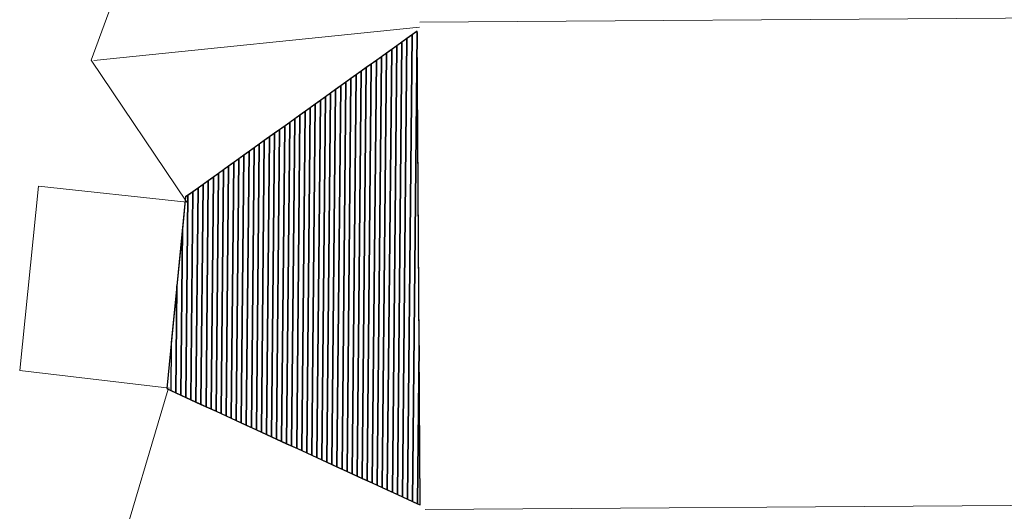
# Model space of a CAD drawing. Units: centimetres. Extents: x -10 to 33, y -40 to 89.
# Drawn here: x -6 to 0, y -29 to -26 of the extents above; entities that cross this region are included whole.
import ezdxf
from ezdxf.lldxf.tags import DXFTag

# ---------------------------------------------------------------- set-up
doc = ezdxf.new("R2010")
doc.units = ezdxf.units.CM
doc.header["$MEASUREMENT"] = 0
doc.layers.add('Layer 1', color=7, linetype='Continuous')
tags = doc.linetypes.add('New Line29', pattern=[0.2, 0.1, -0.1]).pattern_tags.tags
tags[6:7] = [DXFTag(74, 4), DXFTag(75, 0), DXFTag(340, '0'), DXFTag(46, 1.0), DXFTag(50, 0.0), DXFTag(44, 0.0), DXFTag(45, 0.0)]
tags[4:5] = [DXFTag(74, 4), DXFTag(75, 0), DXFTag(340, '0'), DXFTag(46, 1.0), DXFTag(50, 0.0), DXFTag(44, 0.0), DXFTag(45, 0.0)]
tags = doc.linetypes.add('New Line30', pattern=[0.2, 0.1, -0.1]).pattern_tags.tags
tags[6:7] = [DXFTag(74, 4), DXFTag(75, 0), DXFTag(340, '0'), DXFTag(46, 1.0), DXFTag(50, 0.0), DXFTag(44, 0.0), DXFTag(45, 0.0)]
tags[4:5] = [DXFTag(74, 4), DXFTag(75, 0), DXFTag(340, '0'), DXFTag(46, 1.0), DXFTag(50, 0.0), DXFTag(44, 0.0), DXFTag(45, 0.0)]
tags = doc.linetypes.add('New Line31', pattern=[0.2, 0.1, -0.1]).pattern_tags.tags
tags[6:7] = [DXFTag(74, 4), DXFTag(75, 0), DXFTag(340, '0'), DXFTag(46, 1.0), DXFTag(50, 0.0), DXFTag(44, 0.0), DXFTag(45, 0.0)]
tags[4:5] = [DXFTag(74, 4), DXFTag(75, 0), DXFTag(340, '0'), DXFTag(46, 1.0), DXFTag(50, 0.0), DXFTag(44, 0.0), DXFTag(45, 0.0)]
tags = doc.linetypes.add('New Line44', pattern=[2.6, 0.5, -1, 0.1, -1]).pattern_tags.tags
tags[10:11] = [DXFTag(74, 4), DXFTag(75, 0), DXFTag(340, '0'), DXFTag(46, 1.0), DXFTag(50, 0.0), DXFTag(44, 0.0), DXFTag(45, 0.0)]
tags[8:9] = [DXFTag(74, 4), DXFTag(75, 0), DXFTag(340, '0'), DXFTag(46, 1.0), DXFTag(50, 0.0), DXFTag(44, 0.0), DXFTag(45, 0.0)]
tags[6:7] = [DXFTag(74, 4), DXFTag(75, 0), DXFTag(340, '0'), DXFTag(46, 1.0), DXFTag(50, 0.0), DXFTag(44, 0.0), DXFTag(45, 0.0)]
tags[4:5] = [DXFTag(74, 4), DXFTag(75, 0), DXFTag(340, '0'), DXFTag(46, 1.0), DXFTag(50, 0.0), DXFTag(44, 0.0), DXFTag(45, 0.0)]
tags = doc.linetypes.add('New Line45', pattern=[2.6, 0.5, -1, 0.1, -1]).pattern_tags.tags
tags[10:11] = [DXFTag(74, 4), DXFTag(75, 0), DXFTag(340, '0'), DXFTag(46, 1.0), DXFTag(50, 0.0), DXFTag(44, 0.0), DXFTag(45, 0.0)]
tags[8:9] = [DXFTag(74, 4), DXFTag(75, 0), DXFTag(340, '0'), DXFTag(46, 1.0), DXFTag(50, 0.0), DXFTag(44, 0.0), DXFTag(45, 0.0)]
tags[6:7] = [DXFTag(74, 4), DXFTag(75, 0), DXFTag(340, '0'), DXFTag(46, 1.0), DXFTag(50, 0.0), DXFTag(44, 0.0), DXFTag(45, 0.0)]
tags[4:5] = [DXFTag(74, 4), DXFTag(75, 0), DXFTag(340, '0'), DXFTag(46, 1.0), DXFTag(50, 0.0), DXFTag(44, 0.0), DXFTag(45, 0.0)]

msp = doc.modelspace()

# ---------------------------------------------------------------- linework, layer by layer
at = {"layer": 'Layer 1', "color": 250, "linetype": 'New Line30', "lineweight": 0}
msp.add_open_spline([(-5.08013, -28.06137), (-5.08013, -28.06137), (-6.06641, -27.94589), (-6.06641, -27.94589), (-6.06641, -27.94589), (-6.06641, -27.94589), (-5.94249, -26.73201), (-5.94249, -26.73201), (-5.94249, -26.73201), (-5.94249, -26.73201), (-4.96464, -26.83841), (-4.96464, -26.83841), (-4.96464, -26.83841), (-4.96464, -26.83841), (-5.59618, -25.90332), (-5.59618, -25.90332), (-5.59618, -25.90332), (-5.59618, -25.90332), (-5.1769, -24.76175), (-5.1769, -24.76175)], degree=3, knots=[0, 0, 0, 0, 0.2, 0.2, 0.2, 0.2, 0.4, 0.4, 0.4, 0.4, 0.6, 0.6, 0.6, 0.6, 0.8, 0.8, 0.8, 0.8, 1, 1, 1, 1], dxfattribs=at)
at = {"layer": 'Layer 1', "color": 250, "linetype": 'New Line45', "lineweight": 0}
msp.add_open_spline([(-3.42969, -25.65213), (-3.42969, -25.65213), (4.28604, -25.59957), (4.28604, -25.59957)], degree=3, dxfattribs=at)
at = {"layer": 'Layer 1', "color": 250, "linetype": 'New Line31', "lineweight": 0}
msp.add_open_spline([(-5.57867, -25.90397), (-5.57867, -25.90397), (-3.43166, -25.68556), (-3.43166, -25.68556)], degree=3, dxfattribs=at)
at = {"layer": 'Layer 1', "lineweight": 0}
msp.add_open_spline([(-3.42845, -28.83115), (-3.42845, -28.83115), (-3.44793, -25.71202), (-3.44793, -25.71202), (-3.44793, -25.71202), (-3.44793, -25.71202), (-4.97302, -26.80322), (-4.97302, -26.80322), (-4.97302, -26.80322), (-4.97302, -26.80322), (-5.098, -28.06528), (-5.098, -28.06528), (-5.098, -28.06528), (-5.098, -28.06528), (-3.42845, -28.83115), (-3.42845, -28.83115)], degree=3, knots=[0, 0, 0, 0, 0.25, 0.25, 0.25, 0.25, 0.5, 0.5, 0.5, 0.5, 0.75, 0.75, 0.75, 0.75, 1, 1, 1, 1], dxfattribs=at)
at = {"layer": 'Layer 1', "color": 144}
for points, knots in [([(-3.57808, -28.76251), (-3.57808, -28.76251), (-3.54849, -25.78397), (-3.54849, -25.78397), (-3.54849, -25.78397), (-3.54849, -25.78397), (-3.48135, -25.73593), (-3.48135, -25.73593), (-3.48135, -25.73593), (-3.48135, -25.73593), (-3.51172, -28.79295), (-3.51172, -28.79295), (-3.51172, -28.79295), (-3.51172, -28.79295), (-3.57808, -28.76251), (-3.57808, -28.76251)], [0, 0, 0, 0, 0.25, 0.25, 0.25, 0.25, 0.5, 0.5, 0.5, 0.5, 0.75, 0.75, 0.75, 0.75, 1, 1, 1, 1]), ([(-3.5449, -28.77773), (-3.5449, -28.77773), (-3.51492, -25.75995), (-3.51492, -25.75995), (-3.51492, -25.75995), (-3.51492, -25.75995), (-3.44793, -25.71202), (-3.44793, -25.71202), (-3.44793, -25.71202), (-3.44793, -25.71202), (-3.44787, -25.72129), (-3.44787, -25.72129), (-3.44787, -25.72129), (-3.44787, -25.72129), (-3.47854, -28.80817), (-3.47854, -28.80817), (-3.47854, -28.80817), (-3.47854, -28.80817), (-3.5449, -28.77773), (-3.5449, -28.77773)], [0, 0, 0, 0, 0.2, 0.2, 0.2, 0.2, 0.4, 0.4, 0.4, 0.4, 0.6, 0.6, 0.6, 0.6, 0.8, 0.8, 0.8, 0.8, 1, 1, 1, 1]), ([(-3.67762, -28.71685), (-3.67762, -28.71685), (-3.6492, -25.85603), (-3.6492, -25.85603), (-3.6492, -25.85603), (-3.6492, -25.85603), (-3.58206, -25.80799), (-3.58206, -25.80799), (-3.58206, -25.80799), (-3.58206, -25.80799), (-3.61126, -28.74729), (-3.61126, -28.74729), (-3.61126, -28.74729), (-3.61126, -28.74729), (-3.67762, -28.71685), (-3.67762, -28.71685)], [0, 0, 0, 0, 0.25, 0.25, 0.25, 0.25, 0.5, 0.5, 0.5, 0.5, 0.75, 0.75, 0.75, 0.75, 1, 1, 1, 1]), ([(-3.64444, -28.73207), (-3.64444, -28.73207), (-3.61563, -25.83201), (-3.61563, -25.83201), (-3.61563, -25.83201), (-3.61563, -25.83201), (-3.54849, -25.78397), (-3.54849, -25.78397), (-3.54849, -25.78397), (-3.54849, -25.78397), (-3.57808, -28.76251), (-3.57808, -28.76251), (-3.57808, -28.76251), (-3.57808, -28.76251), (-3.64444, -28.73207), (-3.64444, -28.73207)], [0, 0, 0, 0, 0.25, 0.25, 0.25, 0.25, 0.5, 0.5, 0.5, 0.5, 0.75, 0.75, 0.75, 0.75, 1, 1, 1, 1]), ([(-3.61126, -28.74729), (-3.61126, -28.74729), (-3.58206, -25.80799), (-3.58206, -25.80799), (-3.58206, -25.80799), (-3.58206, -25.80799), (-3.51492, -25.75995), (-3.51492, -25.75995), (-3.51492, -25.75995), (-3.51492, -25.75995), (-3.5449, -28.77773), (-3.5449, -28.77773), (-3.5449, -28.77773), (-3.5449, -28.77773), (-3.61126, -28.74729), (-3.61126, -28.74729)], [0, 0, 0, 0, 0.25, 0.25, 0.25, 0.25, 0.5, 0.5, 0.5, 0.5, 0.75, 0.75, 0.75, 0.75, 1, 1, 1, 1])]:
    msp.add_open_spline(points, degree=3, knots=knots, dxfattribs=at)
at = {"layer": 'Layer 1', "color": 146}
for points, knots in [([(-3.51172, -28.79295), (-3.51172, -28.79295), (-3.48135, -25.73593), (-3.48135, -25.73593), (-3.48135, -25.73593), (-3.48135, -25.73593), (-3.44793, -25.71202), (-3.44793, -25.71202), (-3.44793, -25.71202), (-3.44793, -25.71202), (-3.43501, -27.78155), (-3.43501, -27.78155), (-3.43501, -27.78155), (-3.43501, -27.78155), (-3.44535, -28.8234), (-3.44535, -28.8234), (-3.44535, -28.8234), (-3.44535, -28.8234), (-3.51172, -28.79295), (-3.51172, -28.79295)], [0, 0, 0, 0, 0.2, 0.2, 0.2, 0.2, 0.4, 0.4, 0.4, 0.4, 0.6, 0.6, 0.6, 0.6, 0.8, 0.8, 0.8, 0.8, 1, 1, 1, 1]), ([(-3.47854, -28.80817), (-3.47854, -28.80817), (-3.44787, -25.72129), (-3.44787, -25.72129), (-3.44787, -25.72129), (-3.44787, -25.72129), (-3.42845, -28.83115), (-3.42845, -28.83115), (-3.42845, -28.83115), (-3.42845, -28.83115), (-3.47854, -28.80817), (-3.47854, -28.80817)], [0, 0, 0, 0, 0.3333333, 0.3333333, 0.3333333, 0.3333333, 0.6666667, 0.6666667, 0.6666667, 0.6666667, 1, 1, 1, 1]), ([(-3.44535, -28.8234), (-3.44535, -28.8234), (-3.43501, -27.78155), (-3.43501, -27.78155), (-3.43501, -27.78155), (-3.43501, -27.78155), (-3.42845, -28.83115), (-3.42845, -28.83115), (-3.42845, -28.83115), (-3.42845, -28.83115), (-3.44535, -28.8234), (-3.44535, -28.8234)], [0, 0, 0, 0, 0.3333333, 0.3333333, 0.3333333, 0.3333333, 0.6666667, 0.6666667, 0.6666667, 0.6666667, 1, 1, 1, 1])]:
    msp.add_open_spline(points, degree=3, knots=knots, dxfattribs=at)
at = {"layer": 'Layer 1', "color": 145}
for points in [[(-3.77716, -28.67119), (-3.77716, -28.67119), (-3.74991, -25.92808), (-3.74991, -25.92808), (-3.74991, -25.92808), (-3.74991, -25.92808), (-3.68277, -25.88005), (-3.68277, -25.88005), (-3.68277, -25.88005), (-3.68277, -25.88005), (-3.7108, -28.70163), (-3.7108, -28.70163), (-3.7108, -28.70163), (-3.7108, -28.70163), (-3.77716, -28.67119), (-3.77716, -28.67119)], [(-3.74397, -28.68641), (-3.74397, -28.68641), (-3.71633, -25.90406), (-3.71633, -25.90406), (-3.71633, -25.90406), (-3.71633, -25.90406), (-3.6492, -25.85603), (-3.6492, -25.85603), (-3.6492, -25.85603), (-3.6492, -25.85603), (-3.67762, -28.71685), (-3.67762, -28.71685), (-3.67762, -28.71685), (-3.67762, -28.71685), (-3.74397, -28.68641), (-3.74397, -28.68641)], [(-3.84352, -28.64075), (-3.84352, -28.64075), (-3.81705, -25.97612), (-3.81705, -25.97612), (-3.81705, -25.97612), (-3.81705, -25.97612), (-3.74991, -25.92808), (-3.74991, -25.92808), (-3.74991, -25.92808), (-3.74991, -25.92808), (-3.77716, -28.67119), (-3.77716, -28.67119), (-3.77716, -28.67119), (-3.77716, -28.67119), (-3.84352, -28.64075), (-3.84352, -28.64075)], [(-3.81034, -28.65597), (-3.81034, -28.65597), (-3.78348, -25.9521), (-3.78348, -25.9521), (-3.78348, -25.9521), (-3.78348, -25.9521), (-3.71633, -25.90406), (-3.71633, -25.90406), (-3.71633, -25.90406), (-3.71633, -25.90406), (-3.74397, -28.68641), (-3.74397, -28.68641), (-3.74397, -28.68641), (-3.74397, -28.68641), (-3.81034, -28.65597), (-3.81034, -28.65597)], [(-3.90987, -28.61031), (-3.90987, -28.61031), (-3.88418, -26.02416), (-3.88418, -26.02416), (-3.88418, -26.02416), (-3.88418, -26.02416), (-3.81705, -25.97612), (-3.81705, -25.97612), (-3.81705, -25.97612), (-3.81705, -25.97612), (-3.84352, -28.64075), (-3.84352, -28.64075), (-3.84352, -28.64075), (-3.84352, -28.64075), (-3.90987, -28.61031), (-3.90987, -28.61031)], [(-3.87669, -28.62553), (-3.87669, -28.62553), (-3.85061, -26.00014), (-3.85061, -26.00014), (-3.85061, -26.00014), (-3.85061, -26.00014), (-3.78348, -25.9521), (-3.78348, -25.9521), (-3.78348, -25.9521), (-3.78348, -25.9521), (-3.81034, -28.65597), (-3.81034, -28.65597), (-3.81034, -28.65597), (-3.81034, -28.65597), (-3.87669, -28.62553), (-3.87669, -28.62553)]]:
    msp.add_open_spline(points, degree=3, knots=[0, 0, 0, 0, 0.25, 0.25, 0.25, 0.25, 0.5, 0.5, 0.5, 0.5, 0.75, 0.75, 0.75, 0.75, 1, 1, 1, 1], dxfattribs=at)
at = {"layer": 'Layer 1', "color": 137}
msp.add_open_spline([(-3.7108, -28.70163), (-3.7108, -28.70163), (-3.68277, -25.88005), (-3.68277, -25.88005), (-3.68277, -25.88005), (-3.68277, -25.88005), (-3.61563, -25.83201), (-3.61563, -25.83201), (-3.61563, -25.83201), (-3.61563, -25.83201), (-3.64444, -28.73207), (-3.64444, -28.73207), (-3.64444, -28.73207), (-3.64444, -28.73207), (-3.7108, -28.70163), (-3.7108, -28.70163)], degree=3, knots=[0, 0, 0, 0, 0.25, 0.25, 0.25, 0.25, 0.5, 0.5, 0.5, 0.5, 0.75, 0.75, 0.75, 0.75, 1, 1, 1, 1], dxfattribs=at)
at = {"layer": 'Layer 1', "color": 125}
for points in [[(-3.94306, -28.59509), (-3.94306, -28.59509), (-3.91776, -26.04818), (-3.91776, -26.04818), (-3.91776, -26.04818), (-3.91776, -26.04818), (-3.85061, -26.00014), (-3.85061, -26.00014), (-3.85061, -26.00014), (-3.85061, -26.00014), (-3.87669, -28.62553), (-3.87669, -28.62553), (-3.87669, -28.62553), (-3.87669, -28.62553), (-3.94306, -28.59509), (-3.94306, -28.59509)], [(-4.04259, -28.54943), (-4.04259, -28.54943), (-4.01846, -26.12023), (-4.01846, -26.12023), (-4.01846, -26.12023), (-4.01846, -26.12023), (-3.95133, -26.0722), (-3.95133, -26.0722), (-3.95133, -26.0722), (-3.95133, -26.0722), (-3.97624, -28.57986), (-3.97624, -28.57986), (-3.97624, -28.57986), (-3.97624, -28.57986), (-4.04259, -28.54943), (-4.04259, -28.54943)], [(-4.00941, -28.56465), (-4.00941, -28.56465), (-3.98489, -26.09621), (-3.98489, -26.09621), (-3.98489, -26.09621), (-3.98489, -26.09621), (-3.91776, -26.04818), (-3.91776, -26.04818), (-3.91776, -26.04818), (-3.91776, -26.04818), (-3.94306, -28.59509), (-3.94306, -28.59509), (-3.94306, -28.59509), (-3.94306, -28.59509), (-4.00941, -28.56465), (-4.00941, -28.56465)], [(-3.97624, -28.57986), (-3.97624, -28.57986), (-3.95133, -26.0722), (-3.95133, -26.0722), (-3.95133, -26.0722), (-3.95133, -26.0722), (-3.88418, -26.02416), (-3.88418, -26.02416), (-3.88418, -26.02416), (-3.88418, -26.02416), (-3.90987, -28.61031), (-3.90987, -28.61031), (-3.90987, -28.61031), (-3.90987, -28.61031), (-3.97624, -28.57986), (-3.97624, -28.57986)]]:
    msp.add_open_spline(points, degree=3, knots=[0, 0, 0, 0, 0.25, 0.25, 0.25, 0.25, 0.5, 0.5, 0.5, 0.5, 0.75, 0.75, 0.75, 0.75, 1, 1, 1, 1], dxfattribs=at)
at = {"layer": 'Layer 1', "color": 153}
for points in [[(-4.10896, -28.51898), (-4.10896, -28.51898), (-4.0856, -26.16828), (-4.0856, -26.16828), (-4.0856, -26.16828), (-4.0856, -26.16828), (-4.01846, -26.12023), (-4.01846, -26.12023), (-4.01846, -26.12023), (-4.01846, -26.12023), (-4.04259, -28.54943), (-4.04259, -28.54943), (-4.04259, -28.54943), (-4.04259, -28.54943), (-4.10896, -28.51898), (-4.10896, -28.51898)], [(-4.07577, -28.5342), (-4.07577, -28.5342), (-4.05203, -26.14425), (-4.05203, -26.14425), (-4.05203, -26.14425), (-4.05203, -26.14425), (-3.98489, -26.09621), (-3.98489, -26.09621), (-3.98489, -26.09621), (-3.98489, -26.09621), (-4.00941, -28.56465), (-4.00941, -28.56465), (-4.00941, -28.56465), (-4.00941, -28.56465), (-4.07577, -28.5342), (-4.07577, -28.5342)], [(-4.17531, -28.48854), (-4.17531, -28.48854), (-4.15274, -26.21631), (-4.15274, -26.21631), (-4.15274, -26.21631), (-4.15274, -26.21631), (-4.0856, -26.16828), (-4.0856, -26.16828), (-4.0856, -26.16828), (-4.0856, -26.16828), (-4.10896, -28.51898), (-4.10896, -28.51898), (-4.10896, -28.51898), (-4.10896, -28.51898), (-4.17531, -28.48854), (-4.17531, -28.48854)], [(-4.14213, -28.50377), (-4.14213, -28.50377), (-4.11917, -26.19229), (-4.11917, -26.19229), (-4.11917, -26.19229), (-4.11917, -26.19229), (-4.05203, -26.14425), (-4.05203, -26.14425), (-4.05203, -26.14425), (-4.05203, -26.14425), (-4.07577, -28.5342), (-4.07577, -28.5342), (-4.07577, -28.5342), (-4.07577, -28.5342), (-4.14213, -28.50377), (-4.14213, -28.50377)]]:
    msp.add_open_spline(points, degree=3, knots=[0, 0, 0, 0, 0.25, 0.25, 0.25, 0.25, 0.5, 0.5, 0.5, 0.5, 0.75, 0.75, 0.75, 0.75, 1, 1, 1, 1], dxfattribs=at)
at = {"layer": 'Layer 1', "color": 143}
for points in [[(-4.20849, -28.47332), (-4.20849, -28.47332), (-4.18631, -26.24033), (-4.18631, -26.24033), (-4.18631, -26.24033), (-4.18631, -26.24033), (-4.11917, -26.19229), (-4.11917, -26.19229), (-4.11917, -26.19229), (-4.11917, -26.19229), (-4.14213, -28.50377), (-4.14213, -28.50377), (-4.14213, -28.50377), (-4.14213, -28.50377), (-4.20849, -28.47332), (-4.20849, -28.47332)], [(-4.30803, -28.42766), (-4.30803, -28.42766), (-4.28702, -26.31239), (-4.28702, -26.31239), (-4.28702, -26.31239), (-4.28702, -26.31239), (-4.21988, -26.26435), (-4.21988, -26.26435), (-4.21988, -26.26435), (-4.21988, -26.26435), (-4.24167, -28.4581), (-4.24167, -28.4581), (-4.24167, -28.4581), (-4.24167, -28.4581), (-4.30803, -28.42766), (-4.30803, -28.42766)], [(-4.27485, -28.44288), (-4.27485, -28.44288), (-4.25344, -26.28836), (-4.25344, -26.28836), (-4.25344, -26.28836), (-4.25344, -26.28836), (-4.18631, -26.24033), (-4.18631, -26.24033), (-4.18631, -26.24033), (-4.18631, -26.24033), (-4.20849, -28.47332), (-4.20849, -28.47332), (-4.20849, -28.47332), (-4.20849, -28.47332), (-4.27485, -28.44288), (-4.27485, -28.44288)], [(-4.24167, -28.4581), (-4.24167, -28.4581), (-4.21988, -26.26435), (-4.21988, -26.26435), (-4.21988, -26.26435), (-4.21988, -26.26435), (-4.15274, -26.21631), (-4.15274, -26.21631), (-4.15274, -26.21631), (-4.15274, -26.21631), (-4.17531, -28.48854), (-4.17531, -28.48854), (-4.17531, -28.48854), (-4.17531, -28.48854), (-4.24167, -28.4581), (-4.24167, -28.4581)], [(-4.37439, -28.39722), (-4.37439, -28.39722), (-4.35416, -26.36043), (-4.35416, -26.36043), (-4.35416, -26.36043), (-4.35416, -26.36043), (-4.28702, -26.31239), (-4.28702, -26.31239), (-4.28702, -26.31239), (-4.28702, -26.31239), (-4.30803, -28.42766), (-4.30803, -28.42766), (-4.30803, -28.42766), (-4.30803, -28.42766), (-4.37439, -28.39722), (-4.37439, -28.39722)], [(-4.34121, -28.41244), (-4.34121, -28.41244), (-4.32059, -26.33641), (-4.32059, -26.33641), (-4.32059, -26.33641), (-4.32059, -26.33641), (-4.25344, -26.28836), (-4.25344, -26.28836), (-4.25344, -26.28836), (-4.25344, -26.28836), (-4.27485, -28.44288), (-4.27485, -28.44288), (-4.27485, -28.44288), (-4.27485, -28.44288), (-4.34121, -28.41244), (-4.34121, -28.41244)]]:
    msp.add_open_spline(points, degree=3, knots=[0, 0, 0, 0, 0.25, 0.25, 0.25, 0.25, 0.5, 0.5, 0.5, 0.5, 0.75, 0.75, 0.75, 0.75, 1, 1, 1, 1], dxfattribs=at)
at = {"layer": 'Layer 1', "color": 9}
for points in [[(-4.47393, -28.35156), (-4.47393, -28.35156), (-4.45487, -26.43248), (-4.45487, -26.43248), (-4.45487, -26.43248), (-4.45487, -26.43248), (-4.38773, -26.38445), (-4.38773, -26.38445), (-4.38773, -26.38445), (-4.38773, -26.38445), (-4.40758, -28.382), (-4.40758, -28.382), (-4.40758, -28.382), (-4.40758, -28.382), (-4.47393, -28.35156), (-4.47393, -28.35156)], [(-4.44075, -28.36678), (-4.44075, -28.36678), (-4.42129, -26.40846), (-4.42129, -26.40846), (-4.42129, -26.40846), (-4.42129, -26.40846), (-4.35416, -26.36043), (-4.35416, -26.36043), (-4.35416, -26.36043), (-4.35416, -26.36043), (-4.37439, -28.39722), (-4.37439, -28.39722), (-4.37439, -28.39722), (-4.37439, -28.39722), (-4.44075, -28.36678), (-4.44075, -28.36678)], [(-4.57347, -28.3059), (-4.57347, -28.3059), (-4.55557, -26.50454), (-4.55557, -26.50454), (-4.55557, -26.50454), (-4.55557, -26.50454), (-4.48844, -26.4565), (-4.48844, -26.4565), (-4.48844, -26.4565), (-4.48844, -26.4565), (-4.50711, -28.33634), (-4.50711, -28.33634), (-4.50711, -28.33634), (-4.50711, -28.33634), (-4.57347, -28.3059), (-4.57347, -28.3059)], [(-4.54029, -28.32112), (-4.54029, -28.32112), (-4.52201, -26.48052), (-4.52201, -26.48052), (-4.52201, -26.48052), (-4.52201, -26.48052), (-4.45487, -26.43248), (-4.45487, -26.43248), (-4.45487, -26.43248), (-4.45487, -26.43248), (-4.47393, -28.35156), (-4.47393, -28.35156), (-4.47393, -28.35156), (-4.47393, -28.35156), (-4.54029, -28.32112), (-4.54029, -28.32112)], [(-4.50711, -28.33634), (-4.50711, -28.33634), (-4.48844, -26.4565), (-4.48844, -26.4565), (-4.48844, -26.4565), (-4.48844, -26.4565), (-4.42129, -26.40846), (-4.42129, -26.40846), (-4.42129, -26.40846), (-4.42129, -26.40846), (-4.44075, -28.36678), (-4.44075, -28.36678), (-4.44075, -28.36678), (-4.44075, -28.36678), (-4.50711, -28.33634), (-4.50711, -28.33634)], [(-4.60665, -28.29068), (-4.60665, -28.29068), (-4.58914, -26.52856), (-4.58914, -26.52856), (-4.58914, -26.52856), (-4.58914, -26.52856), (-4.52201, -26.48052), (-4.52201, -26.48052), (-4.52201, -26.48052), (-4.52201, -26.48052), (-4.54029, -28.32112), (-4.54029, -28.32112), (-4.54029, -28.32112), (-4.54029, -28.32112), (-4.60665, -28.29068), (-4.60665, -28.29068)]]:
    msp.add_open_spline(points, degree=3, knots=[0, 0, 0, 0, 0.25, 0.25, 0.25, 0.25, 0.5, 0.5, 0.5, 0.5, 0.75, 0.75, 0.75, 0.75, 1, 1, 1, 1], dxfattribs=at)
at = {"layer": 'Layer 1', "color": 253}
msp.add_open_spline([(-4.40758, -28.382), (-4.40758, -28.382), (-4.38773, -26.38445), (-4.38773, -26.38445), (-4.38773, -26.38445), (-4.38773, -26.38445), (-4.32059, -26.33641), (-4.32059, -26.33641), (-4.32059, -26.33641), (-4.32059, -26.33641), (-4.34121, -28.41244), (-4.34121, -28.41244), (-4.34121, -28.41244), (-4.34121, -28.41244), (-4.40758, -28.382), (-4.40758, -28.382)], degree=3, knots=[0, 0, 0, 0, 0.25, 0.25, 0.25, 0.25, 0.5, 0.5, 0.5, 0.5, 0.75, 0.75, 0.75, 0.75, 1, 1, 1, 1], dxfattribs=at)
at = {"layer": 'Layer 1', "color": 254}
for points in [[(-4.67301, -28.26023), (-4.67301, -28.26023), (-4.65629, -26.5766), (-4.65629, -26.5766), (-4.65629, -26.5766), (-4.65629, -26.5766), (-4.58914, -26.52856), (-4.58914, -26.52856), (-4.58914, -26.52856), (-4.58914, -26.52856), (-4.60665, -28.29068), (-4.60665, -28.29068), (-4.60665, -28.29068), (-4.60665, -28.29068), (-4.67301, -28.26023), (-4.67301, -28.26023)], [(-4.63983, -28.27546), (-4.63983, -28.27546), (-4.62272, -26.55258), (-4.62272, -26.55258), (-4.62272, -26.55258), (-4.62272, -26.55258), (-4.55557, -26.50454), (-4.55557, -26.50454), (-4.55557, -26.50454), (-4.55557, -26.50454), (-4.57347, -28.3059), (-4.57347, -28.3059), (-4.57347, -28.3059), (-4.57347, -28.3059), (-4.63983, -28.27546), (-4.63983, -28.27546)], [(-4.73937, -28.2298), (-4.73937, -28.2298), (-4.72342, -26.62463), (-4.72342, -26.62463), (-4.72342, -26.62463), (-4.72342, -26.62463), (-4.65629, -26.5766), (-4.65629, -26.5766), (-4.65629, -26.5766), (-4.65629, -26.5766), (-4.67301, -28.26023), (-4.67301, -28.26023), (-4.67301, -28.26023), (-4.67301, -28.26023), (-4.73937, -28.2298), (-4.73937, -28.2298)], [(-4.70618, -28.24502), (-4.70618, -28.24502), (-4.68985, -26.60061), (-4.68985, -26.60061), (-4.68985, -26.60061), (-4.68985, -26.60061), (-4.62272, -26.55258), (-4.62272, -26.55258), (-4.62272, -26.55258), (-4.62272, -26.55258), (-4.63983, -28.27546), (-4.63983, -28.27546), (-4.63983, -28.27546), (-4.63983, -28.27546), (-4.70618, -28.24502), (-4.70618, -28.24502)], [(-4.8389, -28.18414), (-4.8389, -28.18414), (-4.82413, -26.69669), (-4.82413, -26.69669), (-4.82413, -26.69669), (-4.82413, -26.69669), (-4.75699, -26.64865), (-4.75699, -26.64865), (-4.75699, -26.64865), (-4.75699, -26.64865), (-4.77255, -28.21457), (-4.77255, -28.21457), (-4.77255, -28.21457), (-4.77255, -28.21457), (-4.8389, -28.18414), (-4.8389, -28.18414)], [(-4.80573, -28.19935), (-4.80573, -28.19935), (-4.79056, -26.67267), (-4.79056, -26.67267), (-4.79056, -26.67267), (-4.79056, -26.67267), (-4.72342, -26.62463), (-4.72342, -26.62463), (-4.72342, -26.62463), (-4.72342, -26.62463), (-4.73937, -28.2298), (-4.73937, -28.2298), (-4.73937, -28.2298), (-4.73937, -28.2298), (-4.80573, -28.19935), (-4.80573, -28.19935)], [(-4.77255, -28.21457), (-4.77255, -28.21457), (-4.75699, -26.64865), (-4.75699, -26.64865), (-4.75699, -26.64865), (-4.75699, -26.64865), (-4.68985, -26.60061), (-4.68985, -26.60061), (-4.68985, -26.60061), (-4.68985, -26.60061), (-4.70618, -28.24502), (-4.70618, -28.24502), (-4.70618, -28.24502), (-4.70618, -28.24502), (-4.77255, -28.21457), (-4.77255, -28.21457)], [(-4.90527, -28.15369), (-4.90527, -28.15369), (-4.89127, -26.74473), (-4.89127, -26.74473), (-4.89127, -26.74473), (-4.89127, -26.74473), (-4.82413, -26.69669), (-4.82413, -26.69669), (-4.82413, -26.69669), (-4.82413, -26.69669), (-4.8389, -28.18414), (-4.8389, -28.18414), (-4.8389, -28.18414), (-4.8389, -28.18414), (-4.90527, -28.15369), (-4.90527, -28.15369)], [(-4.87208, -28.16891), (-4.87208, -28.16891), (-4.8577, -26.72071), (-4.8577, -26.72071), (-4.8577, -26.72071), (-4.8577, -26.72071), (-4.79056, -26.67267), (-4.79056, -26.67267), (-4.79056, -26.67267), (-4.79056, -26.67267), (-4.80573, -28.19935), (-4.80573, -28.19935), (-4.80573, -28.19935), (-4.80573, -28.19935), (-4.87208, -28.16891), (-4.87208, -28.16891)]]:
    msp.add_open_spline(points, degree=3, knots=[0, 0, 0, 0, 0.25, 0.25, 0.25, 0.25, 0.5, 0.5, 0.5, 0.5, 0.75, 0.75, 0.75, 0.75, 1, 1, 1, 1], dxfattribs=at)
at = {"layer": 'Layer 1', "color": 7}
for points, knots in [([(-4.93845, -28.13847), (-4.93845, -28.13847), (-4.92484, -26.76875), (-4.92484, -26.76875), (-4.92484, -26.76875), (-4.92484, -26.76875), (-4.8577, -26.72071), (-4.8577, -26.72071), (-4.8577, -26.72071), (-4.8577, -26.72071), (-4.87208, -28.16891), (-4.87208, -28.16891), (-4.87208, -28.16891), (-4.87208, -28.16891), (-4.93845, -28.13847), (-4.93845, -28.13847)], [0, 0, 0, 0, 0.25, 0.25, 0.25, 0.25, 0.5, 0.5, 0.5, 0.5, 0.75, 0.75, 0.75, 0.75, 1, 1, 1, 1]), ([(-5.0048, -28.10803), (-5.0048, -28.10803), (-4.99394, -27.01447), (-4.99394, -27.01447), (-4.99394, -27.01447), (-4.99394, -27.01447), (-4.97302, -26.80322), (-4.97302, -26.80322), (-4.97302, -26.80322), (-4.97302, -26.80322), (-4.92484, -26.76875), (-4.92484, -26.76875), (-4.92484, -26.76875), (-4.92484, -26.76875), (-4.93845, -28.13847), (-4.93845, -28.13847), (-4.93845, -28.13847), (-4.93845, -28.13847), (-5.0048, -28.10803), (-5.0048, -28.10803)], [0, 0, 0, 0, 0.2, 0.2, 0.2, 0.2, 0.4, 0.4, 0.4, 0.4, 0.6, 0.6, 0.6, 0.6, 0.8, 0.8, 0.8, 0.8, 1, 1, 1, 1]), ([(-4.97162, -28.12325), (-4.97162, -28.12325), (-4.9584, -26.79276), (-4.9584, -26.79276), (-4.9584, -26.79276), (-4.9584, -26.79276), (-4.89127, -26.74473), (-4.89127, -26.74473), (-4.89127, -26.74473), (-4.89127, -26.74473), (-4.90527, -28.15369), (-4.90527, -28.15369), (-4.90527, -28.15369), (-4.90527, -28.15369), (-4.97162, -28.12325), (-4.97162, -28.12325)], [0, 0, 0, 0, 0.25, 0.25, 0.25, 0.25, 0.5, 0.5, 0.5, 0.5, 0.75, 0.75, 0.75, 0.75, 1, 1, 1, 1]), ([(-5.03799, -28.09281), (-5.03799, -28.09281), (-5.03099, -27.3886), (-5.03099, -27.3886), (-5.03099, -27.3886), (-5.03099, -27.3886), (-4.97302, -26.80322), (-4.97302, -26.80322), (-4.97302, -26.80322), (-4.97302, -26.80322), (-4.9584, -26.79276), (-4.9584, -26.79276), (-4.9584, -26.79276), (-4.9584, -26.79276), (-4.97162, -28.12325), (-4.97162, -28.12325), (-4.97162, -28.12325), (-4.97162, -28.12325), (-5.03799, -28.09281), (-5.03799, -28.09281)], [0, 0, 0, 0, 0.2, 0.2, 0.2, 0.2, 0.4, 0.4, 0.4, 0.4, 0.6, 0.6, 0.6, 0.6, 0.8, 0.8, 0.8, 0.8, 1, 1, 1, 1]), ([(-5.07117, -28.07759), (-5.07117, -28.07759), (-5.06804, -27.76274), (-5.06804, -27.76274), (-5.06804, -27.76274), (-5.06804, -27.76274), (-4.99394, -27.01447), (-4.99394, -27.01447), (-4.99394, -27.01447), (-4.99394, -27.01447), (-5.0048, -28.10803), (-5.0048, -28.10803), (-5.0048, -28.10803), (-5.0048, -28.10803), (-5.07117, -28.07759), (-5.07117, -28.07759)], [0, 0, 0, 0, 0.25, 0.25, 0.25, 0.25, 0.5, 0.5, 0.5, 0.5, 0.75, 0.75, 0.75, 0.75, 1, 1, 1, 1]), ([(-5.03099, -27.3886), (-5.03099, -27.3886), (-5.03799, -28.09281), (-5.03799, -28.09281), (-5.03799, -28.09281), (-5.03799, -28.09281), (-5.098, -28.06528), (-5.098, -28.06528), (-5.098, -28.06528), (-5.098, -28.06528), (-5.03099, -27.3886), (-5.03099, -27.3886)], [0, 0, 0, 0, 0.3333333, 0.3333333, 0.3333333, 0.3333333, 0.6666667, 0.6666667, 0.6666667, 0.6666667, 1, 1, 1, 1])]:
    msp.add_open_spline(points, degree=3, knots=knots, dxfattribs=at)
at = {"layer": 'Layer 1', "color": 250, "linetype": 'New Line29', "lineweight": 0}
msp.add_open_spline([(-5.08921, -28.0698), (-5.08921, -28.0698), (-5.42971, -29.21428), (-5.42971, -29.21428), (-5.42971, -29.21428), (-5.42971, -29.21428), (-4.73267, -30.03784), (-4.73267, -30.03784)], degree=3, knots=[0, 0, 0, 0, 0.5, 0.5, 0.5, 0.5, 1, 1, 1, 1], dxfattribs=at)
at = {"layer": 'Layer 1', "color": 250, "linetype": 'New Line44', "lineweight": 0}
msp.add_open_spline([(-3.39463, -28.86012), (-3.39463, -28.86012), (4.3211, -28.80756), (4.3211, -28.80756)], degree=3, dxfattribs=at)

doc.saveas('drawing.dxf')
